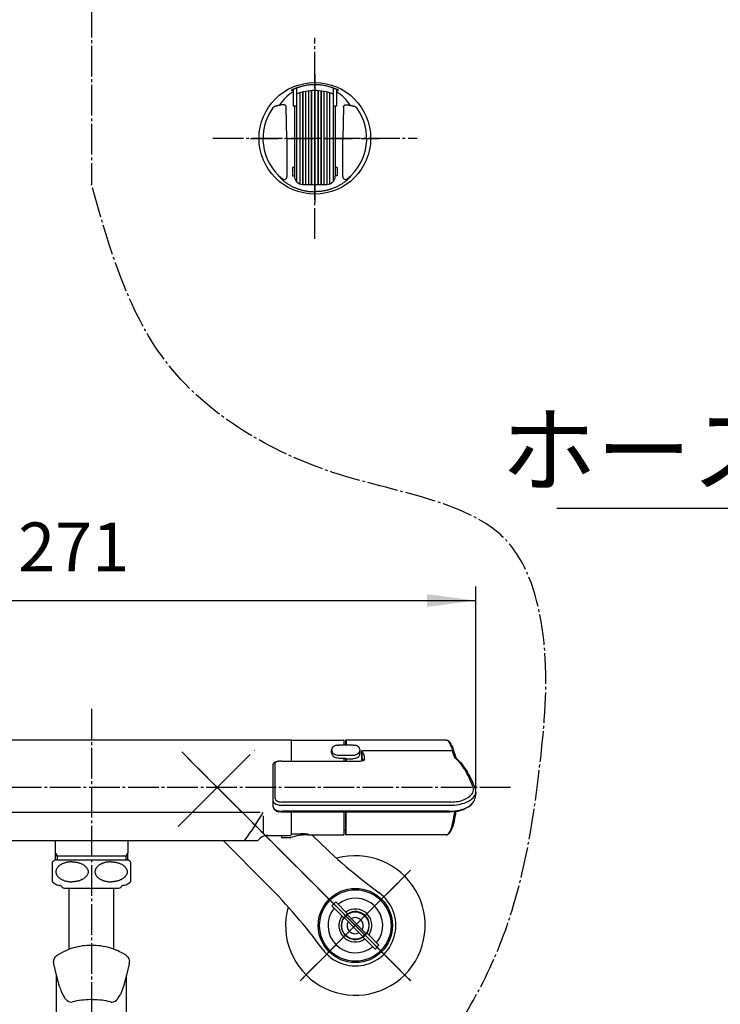
# Model space of a CAD drawing. Units: millimetres. Extents: x 0 to 1050, y 0 to 1496.
# Drawn here: x 279 to 530, y 328 to 681 of the extents above; entities that cross this region are included whole.
import ezdxf

# ---------------------------------------------------------------- set-up
doc = ezdxf.new("R2010")
doc.units = ezdxf.units.MM
doc.linetypes.add('DASH_CENTER', pattern=[14, 11, -1, 1, -1])
doc.linetypes.add('PHANTOM', pattern=[13, 10, -1, 0, -1, 0, -1])
for name, color, linetype in [('1', 7, 'Continuous'), ('12', 7, 'Continuous'), ('123', 7, 'Continuous'), ('13', 7, 'Continuous'), ('17', 7, 'Continuous'), ('18', 7, 'Continuous'), ('71', 7, 'Continuous'), ('91', 7, 'Continuous')]:
    doc.layers.add(name, color=color, linetype=linetype)
doc.styles.add('CONVERTER_11', font='MS Mincho.ttf', dxfattribs={"width": 0.89})
doc.styles.add('CONVERTER_12', font='txt.shx', dxfattribs={"width": 0.9})
doc.dimstyles.new('ME10_DIM_10', dxfattribs={"dimtxt": 17.5, "dimasz": 17.5, "dimexe": 5, "dimexo": 0, "dimgap": 5, "dimtad": 1, "dimdsep": 46, "dimtxsty": 'CONVERTER_12', "dimsah": 1, "dimcen": 0.09, "dimclrd": 2, "dimclre": 2, "dimclrt": 7, "dimadec": 0, "dimazin": 0, "dimtfac": 1, "dimtdec": 4, "dimtix": 1, "dimtmove": 0, "dimatfit": 3, "dimfxl": 1, "dimtolj": 1, "dimtzin": 0, "dimarcsym": 0})
doc.dimstyles.new('ME10_DIM_11', dxfattribs={"dimtxt": 17.5, "dimasz": 17.5, "dimexe": 5, "dimexo": 0, "dimgap": 5, "dimtad": 1, "dimdsep": 46, "dimtxsty": 'CONVERTER_12', "dimsah": 1, "dimcen": 0.09, "dimclrd": 2, "dimclre": 2, "dimclrt": 7, "dimadec": 0, "dimazin": 0, "dimtfac": 1, "dimtdec": 4, "dimtix": 1, "dimtmove": 0, "dimatfit": 3, "dimfxl": 1, "dimtolj": 1, "dimtzin": 0, "dimarcsym": 0})

# ---------------------------------------------------------------- blocks, each defined once
blk = doc.blocks.new('98-206K__2', base_point=(698.63, 486.22))
at = {"layer": '1', "color": 7, "linetype": 'Continuous'}
for p, q in [((803.4, 655.63), (804.5, 657.54)), ((804.5, 657.54), (805.19, 657.57)), ((805.5, 657.27), (805.5, 655.54)), ((377.21, 655.93), (377.21, 649.88)), ((378.4, 656.41), (378.4, 654.21)), ((378.4, 654.21), (378.4, 649.88)), ((379.72, 622.05), (379.72, 654.7)), ((379.75, 622.04), (379.75, 654.71)), ((380.71, 621.88), (380.71, 654.99)), ((380.76, 621.88), (380.76, 655)), ((381.73, 621.88), (381.73, 655.22)), ((381.8, 621.88), (381.8, 655.23)), ((382.79, 621.88), (382.79, 655.39)), ((382.87, 621.88), (382.87, 655.4)), ((383.86, 621.88), (383.86, 655.5)), ((383.95, 621.88), (383.95, 655.5)), ((384.95, 655.53), (384.95, 621.88)), ((385.05, 621.88), (385.05, 655.53)), ((386.05, 655.5), (386.05, 621.88)), ((386.14, 655.5), (386.14, 621.88)), ((387.13, 655.4), (387.13, 621.88)), ((387.21, 655.39), (387.21, 621.88)), ((388.2, 655.23), (388.2, 621.88)), ((388.27, 655.22), (388.27, 621.88)), ((389.24, 655), (389.24, 621.88)), ((389.29, 654.99), (389.29, 621.88)), ((390.25, 654.71), (390.25, 622.04)), ((390.28, 654.7), (390.28, 622.05)), ((391.6, 656.41), (391.6, 654.21)), ((391.6, 654.21), (391.6, 649.88)), ((392.81, 655.92), (392.81, 649.88)), ((377.7, 649.88), (377.21, 649.88)), ((378.4, 649.88), (377.7, 649.88)), ((377.7, 649.88), (377.7, 627.88)), ((378.4, 649.88), (378.4, 622.96)), ((391.6, 649.88), (391.6, 622.96)), ((392.3, 649.88), (391.6, 649.88)), ((392.81, 649.88), (392.3, 649.88)), ((392.3, 649.88), (392.3, 627.88)), ((377.7, 627.88), (377, 627.88)), ((377, 627.88), (377, 624.88)), ((377, 624.88), (377.7, 624.88)), ((377.7, 627.88), (377.7, 624.88)), ((393, 627.88), (392.3, 627.88)), ((392.3, 627.88), (392.3, 624.88)), ((393, 624.88), (392.3, 624.88)), ((393, 627.88), (393, 624.88)), ((380.7, 621.88), (381.73, 621.88)), ((381.73, 621.88), (381.8, 621.88)), ((381.8, 621.88), (382.79, 621.88)), ((382.79, 621.88), (382.87, 621.88)), ((382.87, 621.88), (383.86, 621.88)), ((383.86, 621.88), (383.95, 621.88)), ((383.95, 621.88), (384.95, 621.88)), ((384.95, 621.88), (389.3, 621.88))]:
    blk.add_line(p, q, dxfattribs=at)
for centre, radius, start, end in [((385, 638.38), 19.2, 65.9994, 113.9391), ((805.2, 657.27), 0.3, 0, 92), ((385, 638.38), 17.15, 90.1546, 112.6431), ((385, 638.38), 17.15, 67.3569, 90.1546), ((380.7, 624.88), 3, 180, 270), ((389.3, 624.88), 3, 270, 0)]:
    blk.add_arc(centre, radius, start, end, dxfattribs=at)
blk = doc.blocks.new('85-165K__5', base_point=(798.71, 681.98))
at = {"color": 7, "linetype": 'Continuous'}
blk.add_circle((385, 638.38), 20, dxfattribs=at)
at = {"layer": '1', "color": 7, "linetype": 'Continuous'}
for p, q in [((805.98, 657.6), (828.5, 658.38)), ((828.5, 658.38), (828.5, 618.38)), ((375, 638.38), (374.75, 649.51)), ((395.25, 649.51), (395, 638.38)), ((375, 638.38), (375, 624.66)), ((395, 624.66), (395, 638.38)), ((803.81, 619.24), (828.5, 618.38))]:
    blk.add_line(p, q, dxfattribs=at)
for centre, radius, start, end in [((385, 638.38), 19.21, 90, 111.3341), ((385, 638.38), 19.21, 68.6659, 90), ((806, 657.1), 0.5, 92, 180), ((384.87, 642.45), 14.75, 121.2642, 148.2252), ((385.13, 642.45), 14.75, 31.7748, 58.6502), ((385, 638.38), 18.59, 143.8931, 231.2883), ((385, 638.38), 18.59, 308.7117, 36.1069), ((374, 624.66), 1, 231.2883, 0), ((396, 624.66), 1, 180, 308.7117), ((803.85, 620.24), 1, 236.4205, 268)]:
    blk.add_arc(centre, radius, start, end, dxfattribs=at)
for points, knots in [([(374.75, 649.51), (374.75, 649.56), (374.74, 649.67), (374.71, 649.83), (374.63, 649.98), (374.54, 650.11), (374.43, 650.21), (374.32, 650.29), (374.2, 650.36), (374.05, 650.4), (373.91, 650.42), (373.57, 650.42), (373.04, 650.34), (372.5, 650.24), (372.13, 650.19), (371.9, 650.16), (371.61, 650.09), (371.3, 650), (370.98, 649.91), (370.67, 649.81), (370.38, 649.69), (370.18, 649.55), (370.06, 649.42), (370.01, 649.37), (369.98, 649.34)], [0, 0, 0, 0, 0.158881, 0.316034, 0.490435, 0.666341, 0.795825, 0.924855, 1.07135, 1.217712, 1.365057, 1.512945, 2.236118, 2.960634, 3.154803, 3.348675, 3.683439, 4.018722, 4.345489, 4.673939, 4.983038, 5.287452, 5.401124, 5.515466, 5.515466, 5.515466, 5.515466]), ([(395.25, 649.51), (395.25, 649.56), (395.26, 649.67), (395.29, 649.83), (395.37, 649.98), (395.46, 650.11), (395.57, 650.21), (395.68, 650.29), (395.8, 650.36), (395.95, 650.4), (396.09, 650.42), (396.43, 650.42), (396.96, 650.34), (397.5, 650.24), (397.87, 650.19), (398.1, 650.16), (398.39, 650.09), (398.7, 650), (399.02, 649.91), (399.33, 649.81), (399.62, 649.69), (399.82, 649.55), (399.94, 649.42), (399.99, 649.37), (400.02, 649.34)], [0, 0, 0, 0, 0.158881, 0.316034, 0.490435, 0.666341, 0.795825, 0.924855, 1.07135, 1.217712, 1.365057, 1.512945, 2.236118, 2.960634, 3.154803, 3.348675, 3.683439, 4.018722, 4.345489, 4.673939, 4.983038, 5.287452, 5.401124, 5.515466, 5.515466, 5.515466, 5.515466]), ([(373.37, 623.88), (373.28, 623.95), (373.08, 624.09), (372.85, 624.25), (372.68, 624.36), (372.61, 624.41), (372.57, 624.44), (372.55, 624.45), (372.52, 624.46), (372.5, 624.46), (372.49, 624.46)], [0, 0, 0, 0, 0.368246, 0.733768, 0.843368, 0.954798, 0.980928, 1.00615, 1.034782, 1.064703, 1.064703, 1.064703, 1.064703]), ([(372.49, 624.46), (372.5, 624.44), (372.51, 624.42), (372.56, 624.31), (372.67, 624.17), (372.91, 623.96), (373.18, 623.7), (373.51, 623.39), (373.89, 623.07), (374.32, 622.75), (374.76, 622.43), (375.22, 622.11), (375.7, 621.82), (376.18, 621.54), (376.67, 621.27), (377.16, 621.03), (377.64, 620.81), (378.13, 620.59), (378.65, 620.39), (379.2, 620.19), (379.76, 620.01), (380.33, 619.85), (380.88, 619.72), (381.42, 619.6), (381.97, 619.5), (382.51, 619.41), (383.05, 619.35), (383.64, 619.29), (384.29, 619.27), (384.76, 619.26), (385, 619.25)], [0, 0, 0, 0, 0.044479, 0.088744, 0.338173, 0.593734, 1.028577, 1.458412, 1.979084, 2.501863, 3.063438, 3.624312, 4.180838, 4.737538, 5.295725, 5.853897, 6.369008, 6.884087, 7.460751, 8.037464, 8.639803, 9.242127, 9.796244, 10.350333, 10.903651, 11.457048, 11.993044, 12.52885, 13.239275, 13.950153, 13.950153, 13.950153, 13.950153]), ([(397.51, 624.46), (397.5, 624.44), (397.49, 624.42), (397.44, 624.31), (397.33, 624.17), (397.09, 623.96), (396.82, 623.7), (396.49, 623.39), (396.11, 623.07), (395.68, 622.75), (395.24, 622.43), (394.78, 622.11), (394.3, 621.82), (393.82, 621.54), (393.33, 621.27), (392.84, 621.03), (392.36, 620.81), (391.87, 620.59), (391.35, 620.39), (390.8, 620.19), (390.24, 620.01), (389.67, 619.85), (389.12, 619.72), (388.58, 619.6), (388.03, 619.5), (387.49, 619.41), (386.95, 619.35), (386.36, 619.29), (385.71, 619.27), (385.24, 619.26), (385, 619.25)], [0, 0, 0, 0, 0.044479, 0.088744, 0.338173, 0.593734, 1.028577, 1.458412, 1.979084, 2.501863, 3.063438, 3.624312, 4.180838, 4.737538, 5.295725, 5.853897, 6.369008, 6.884087, 7.460751, 8.037464, 8.639803, 9.242127, 9.796244, 10.350333, 10.903651, 11.457048, 11.993044, 12.52885, 13.239275, 13.950153, 13.950153, 13.950153, 13.950153]), ([(396.63, 623.88), (396.72, 623.95), (396.92, 624.09), (397.15, 624.25), (397.32, 624.36), (397.39, 624.41), (397.43, 624.44), (397.45, 624.45), (397.48, 624.46), (397.5, 624.46), (397.51, 624.46)], [0, 0, 0, 0, 0.368246, 0.733768, 0.843368, 0.954798, 0.980928, 1.00615, 1.034782, 1.064703, 1.064703, 1.064703, 1.064703])]:
    blk.add_open_spline(points, degree=3, knots=knots, dxfattribs=at)
at = {"layer": '12', "color": 7, "linetype": 'Continuous'}
for p, q in [((376.5, 655.56), (376.47, 655.54)), ((376.47, 655.54), (376.49, 655.54)), ((376.58, 655.58), (376.49, 655.54)), ((377.06, 655.87), (376.5, 655.56)), ((376.58, 655.58), (377.06, 655.7)), ((378.01, 656.28), (377.06, 655.87)), ((377.06, 655.7), (377.21, 655.72)), ((392.94, 655.87), (391.99, 656.28)), ((392.79, 655.72), (392.94, 655.7)), ((393.5, 655.56), (392.94, 655.87)), ((392.94, 655.7), (393.42, 655.58)), ((393.51, 655.54), (393.42, 655.58)), ((393.53, 655.54), (393.5, 655.56)), ((393.51, 655.54), (393.53, 655.54)), ((801.48, 655.69), (801.55, 655.72)), ((801.55, 655.72), (805.5, 655.54))]:
    blk.add_line(p, q, dxfattribs=at)
at = {"layer": '17', "color": 7, "linetype": 'Continuous'}
for points in [[(788.22, 649.74), (789.63, 649.77), (791.02, 649.92), (792.39, 650.21), (793.68, 650.67), (794.88, 651.26), (796.03, 651.86), (797.09, 652.52), (798.11, 653.19), (799.04, 653.84), (799.91, 654.49), (800.76, 655.12), (801.48, 655.69)], [(778.6, 650.53), (778.61, 650.53), (778.63, 650.54), (778.64, 650.55), (778.65, 650.56), (778.67, 650.56), (778.68, 650.57), (778.7, 650.57), (778.71, 650.58), (778.73, 650.58), (778.74, 650.58), (778.76, 650.58), (778.77, 650.58)], [(778.77, 650.58), (779.44, 650.53), (780.11, 650.47), (780.76, 650.42), (781.47, 650.36), (782.27, 650.29), (783.06, 650.22), (783.85, 650.16), (784.7, 650.08), (785.57, 650), (786.45, 649.91), (787.32, 649.83), (788.22, 649.74)], [(785.26, 622.95), (785.26, 622.95), (785.27, 622.95), (785.27, 622.95), (785.28, 622.95), (785.28, 622.95), (785.29, 622.95), (785.29, 622.95), (785.3, 622.95), (785.3, 622.95), (785.31, 622.95), (785.31, 622.95), (785.32, 622.95)], [(788.39, 623.79), (788.13, 623.72), (787.87, 623.65), (787.61, 623.58), (787.35, 623.51), (787.09, 623.44), (786.83, 623.37), (786.57, 623.29), (786.32, 623.22), (786.06, 623.15), (785.8, 623.08), (785.55, 623.02), (785.32, 622.95)], [(803.3, 619.41), (803.14, 619.51), (802.63, 619.84), (801.91, 620.3), (801.02, 620.84), (799.92, 621.48), (798.6, 622.17), (797.16, 622.83), (795.58, 623.44), (793.85, 623.91), (792.02, 624.15), (790.16, 624.12), (788.39, 623.79)]]:
    blk.add_lwpolyline(points, dxfattribs=at)
for start, end in [(129.847, 180), (180, 257.3061)]:
    blk.add_arc((788.74, 638.38), 15.82, start, end, dxfattribs=at)
blk = doc.blocks.new('S340-85-C__6', base_point=(365, 617.99))
at = {"layer": '1'}
for name, p in [('85-165K__5', (798.71, 681.98)), ('98-206K__2', (698.63, 486.22))]:
    blk.add_blockref(name, p, dxfattribs=at)
blk = doc.blocks.new('32-1-16K', base_point=(1542.61, 389.8))
at = {"layer": '1', "color": 7, "linetype": 'Continuous'}
for p, q in [((291, 371.87), (291, 379.01)), ((305, 379.59), (291.7, 379.59)), ((318.3, 379.59), (305, 379.59)), ((319, 379.01), (319, 371.87)), ((293.5, 370.59), (293.44, 370.59)), ((295.23, 369.59), (296.8, 369.59)), ((296.8, 369.59), (305, 369.59)), ((305, 369.59), (313.2, 369.59)), ((313.2, 369.59), (314.77, 369.59)), ((316.56, 370.59), (316.5, 370.59))]:
    blk.add_line(p, q, dxfattribs=at)
for centre, radius, start, end in [((294.5, 375.44), 5, 124.0558, 134.427), ((315.5, 375.44), 5, 45.573, 55.9442), ((294.5, 375.44), 5, 225.573, 254.6624), ((293.44, 371.59), 1, 254.6624, 270), ((316.56, 371.59), 1, 270, 285.3376), ((315.5, 375.44), 5, 285.3376, 314.427), ((293.5, 369.59), 1, 30, 90), ((295.23, 370.59), 1, 210, 222.9414), ((295.23, 370.59), 1, 222.9414, 270), ((314.77, 370.59), 1, 270, 317.0586), ((314.77, 370.59), 1, 317.0586, 330), ((316.5, 369.59), 1, 90, 150)]:
    blk.add_arc(centre, radius, start, end, dxfattribs=at)
for points in [[(298, 379.01), (297.83, 379.01), (297.5, 379), (297, 378.97), (296.51, 378.9), (296.02, 378.8), (295.52, 378.67), (295.06, 378.52), (294.65, 378.35), (294.26, 378.17), (293.86, 377.94), (293.51, 377.68), (293.22, 377.45), (293, 377.22), (292.78, 376.96), (292.58, 376.67), (292.43, 376.37), (292.32, 376.07), (292.25, 375.76), (292.23, 375.44), (292.25, 375.13), (292.32, 374.82), (292.43, 374.51), (292.58, 374.21), (292.78, 373.92), (293.01, 373.65), (293.28, 373.38), (293.59, 373.14), (293.93, 372.91), (294.3, 372.7), (294.7, 372.51), (295.13, 372.34), (295.57, 372.2), (296.03, 372.08), (296.51, 371.99), (297, 371.92), (297.5, 371.89), (297.83, 371.88), (298, 371.87)], [(298, 379.01), (298.17, 379.01), (298.5, 379), (299, 378.97), (299.49, 378.9), (299.98, 378.8), (300.48, 378.67), (300.94, 378.52), (301.35, 378.35), (301.74, 378.17), (302.14, 377.94), (302.49, 377.68), (302.78, 377.45), (303, 377.22), (303.22, 376.96), (303.42, 376.67), (303.57, 376.37), (303.68, 376.07), (303.75, 375.76), (303.77, 375.44), (303.75, 375.13), (303.68, 374.82), (303.57, 374.51), (303.42, 374.21), (303.22, 373.92), (302.99, 373.65), (302.72, 373.38), (302.41, 373.14), (302.07, 372.91), (301.7, 372.7), (301.3, 372.51), (300.87, 372.34), (300.43, 372.2), (299.97, 372.08), (299.49, 371.99), (299, 371.92), (298.5, 371.89), (298.17, 371.88), (298, 371.87)], [(312, 379.01), (311.83, 379.01), (311.5, 379), (311, 378.97), (310.51, 378.9), (310.02, 378.8), (309.52, 378.67), (309.06, 378.52), (308.65, 378.35), (308.26, 378.17), (307.86, 377.94), (307.51, 377.68), (307.22, 377.45), (307, 377.22), (306.78, 376.96), (306.58, 376.67), (306.43, 376.37), (306.32, 376.07), (306.25, 375.76), (306.23, 375.44), (306.25, 375.13), (306.32, 374.82), (306.43, 374.51), (306.58, 374.21), (306.78, 373.92), (307.01, 373.65), (307.28, 373.38), (307.59, 373.14), (307.93, 372.91), (308.3, 372.7), (308.7, 372.51), (309.13, 372.34), (309.57, 372.2), (310.03, 372.08), (310.51, 371.99), (311, 371.92), (311.5, 371.89), (311.83, 371.88), (312, 371.87)], [(312, 379.01), (312.17, 379.01), (312.5, 379), (313, 378.97), (313.49, 378.9), (313.98, 378.8), (314.48, 378.67), (314.94, 378.52), (315.35, 378.35), (315.74, 378.17), (316.14, 377.94), (316.49, 377.68), (316.78, 377.45), (317, 377.22), (317.22, 376.96), (317.42, 376.67), (317.57, 376.37), (317.68, 376.07), (317.75, 375.76), (317.77, 375.44), (317.75, 375.13), (317.68, 374.82), (317.57, 374.51), (317.42, 374.21), (317.22, 373.92), (316.99, 373.65), (316.72, 373.38), (316.41, 373.14), (316.07, 372.91), (315.7, 372.7), (315.3, 372.51), (314.87, 372.34), (314.43, 372.2), (313.97, 372.08), (313.49, 371.99), (313, 371.92), (312.5, 371.89), (312.17, 371.88), (312, 371.87)]]:
    blk.add_open_spline(points, degree=3, knots=[0, 0, 0, 0, 0.501271, 1.001984, 1.493602, 1.985705, 2.512426, 3.038783, 3.434645, 3.830703, 4.329133, 4.827211, 5.131965, 5.43675, 5.790244, 6.143722, 6.47193, 6.800021, 7.113894, 7.427712, 7.741529, 8.055404, 8.383501, 8.711702, 9.06515, 9.418674, 9.803675, 10.188715, 10.60671, 11.024754, 11.473393, 11.921987, 12.395777, 12.869758, 13.361824, 13.853478, 14.354204, 14.855463, 14.855463, 14.855463, 14.855463], dxfattribs=at)
blk = doc.blocks.new('60-7-170K', base_point=(2143.07, 634.58))
at = {"color": 7, "linetype": 'Continuous'}
for p, q in [((297, 347.72), (297, 369.59)), ((313, 347.72), (313, 369.59))]:
    blk.add_line(p, q, dxfattribs=at)
blk = doc.blocks.new('84-359K', base_point=(561.82, 325.2))
at = {"layer": '123', "color": 7, "linetype": 'Continuous'}
for p, q in [((292.74, 345.62), (295.13, 346.93)), ((295.13, 346.93), (297, 347.71)), ((313, 347.71), (313.96, 347.34)), ((291.48, 342.41), (291.42, 343.34)), ((291.47, 343.71), (291.61, 344.26)), ((292.5, 338.38), (291.48, 342.41)), ((291.61, 344.26), (292.08, 345.04)), ((292.08, 345.04), (292.74, 345.62)), ((317.27, 345.62), (318.04, 344.88)), ((318.53, 342.41), (317.5, 338.36)), ((318.04, 344.88), (318.4, 344.24)), ((318.4, 344.24), (318.61, 343.33)), ((292.5, 324.78), (292.5, 338.38)), ((293.55, 334.28), (292.5, 338.38)), ((317.5, 338.36), (316.46, 334.28)), ((317.5, 324.78), (317.5, 338.36)), ((295.72, 329.85), (294.19, 332.42)), ((316.46, 334.28), (315.37, 331.52)), ((298.94, 328.98), (298.23, 328.8))]:
    blk.add_line(p, q, dxfattribs=at)
for centre, radius, start, end in [((303.72, 328.52), 20.33, 100.4269, 109.3101), ((303.42, 336.54), 12.45, 90.503, 105.7463), ((305.02, 336.24), 12.85, 82.5246, 97.6299), ((306.42, 335.21), 13.79, 75.1116, 88.8892), ((306.88, 331), 17.8, 69.8927, 80.0178), ((278.99, 273.96), 81.28, 62.8346, 64.5148), ((312.33, 338.25), 8.86, 56.1841, 64.869), ((292.2, 343.42), 0.789, 158.5271, 185.8322), ((297.13, 344.69), 21.52, 353.9126, 356.3595), ((342.36, 350.18), 51.34, 198.0375, 200.2439), ((298.29, 331.87), 3.27, 218.0651, 228.3877), ((297.79, 331.2), 2.43, 226.8308, 280.4518), ((304.88, 301.67), 27.95, 88.8538, 102.2702), ((305.34, 303.6), 26.01, 75.6596, 89.7713), ((312.22, 330.9), 2.14, 258.0156, 273.4725), ((312.12, 331.43), 2.68, 274.915, 323.8628), ((255.73, 369.23), 70.57, 326.0801, 327.6955)]:
    blk.add_arc(centre, radius, start, end, dxfattribs=at)
blk = doc.blocks.new('60-7X3-170-MW2M21', base_point=(291, 310.69))
blk.add_blockref('32-1-16K', (1542.61, 389.8))
at = {"layer": '1'}
for name, p in [('60-7-170K', (2143.07, 634.58)), ('84-359K', (561.82, 325.2))]:
    blk.add_blockref(name, p, dxfattribs=at)
blk = doc.blocks.new('S340-85-C__20', base_point=(14.53, 3025.52))
at = {"layer": '1', "color": 4, "linetype": 'PHANTOM'}
for p, q in [((385, 661.38), (385, 615.38)), ((362, 638.38), (408, 638.38))]:
    blk.add_line(p, q, dxfattribs=at)
blk = doc.blocks.new('84-357K', base_point=(1441.87, 415.45))
at = {"layer": '71', "color": 7, "linetype": 'Continuous'}
for p, q in [((392.74, 420.81), (393.5, 420.89)), ((398.7, 420.89), (393.5, 420.89)), ((398.7, 420.89), (399.46, 420.81)), ((391, 418.14), (391, 419.13)), ((393.5, 417.27), (398.7, 417.27)), ((401.2, 417.85), (401.2, 419.13)), ((393.5, 416.18), (392.74, 416.28)), ((393.5, 416.18), (396, 416.18)), ((396, 416.18), (396, 415.66)), ((396.2, 415.92), (398.7, 415.92)), ((399.47, 416.02), (398.7, 415.92)), ((400.16, 416.3), (399.47, 416.02))]:
    blk.add_line(p, q, dxfattribs=at)
for centre, radius, start, end in [((394.48, 417.59), 3.96, 138.628, 147.6058), ((394.26, 416.68), 4.48, 119.4993, 128.0345), ((395.44, 411.73), 9.47, 106.5454, 110.9113), ((395.18, 407.13), 14.33, 69.7441, 72.6295), ((397.72, 416.46), 4.78, 51.5242, 59.4938), ((399.52, 418.99), 1.68, 4.753, 46.223), ((399.14, 417.56), 8.29, 164.9615, 169.1069), ((392.62, 419.2), 1.63, 182.6088, 232.288), ((393.35, 418.4), 2.36, 186.3163, 201.2285), ((394.13, 419.12), 3.38, 207.9608, 218.9865), ((395.6, 421.64), 6.19, 228.5076, 234.9788), ((393.45, 420.15), 2.89, 230.8827, 270.9927), ((396.99, 427.63), 12.11, 245.951, 249.4621), ((398.77, 420.08), 2.81, 268.6507, 315.122), ((391.47, 427.95), 14.53, 306.6888, 309.4494), ((393.91, 421.74), 8.45, 323.6344, 328.0199), ((399.61, 419.2), 1.59, 316.0889, 357.3955), ((388.4, 420.39), 13.05, 346.168, 348.8095), ((396.2, 415.66), 0.2, 180, 270)]:
    blk.add_arc(centre, radius, start, end, dxfattribs=at)
blk = doc.blocks.new('81-165-M21K', base_point=(1060, 490))
at = {"layer": '13', "color": 7, "linetype": 'Continuous'}
for p, q in [((396, 422.49), (396, 420.89)), ((432.1, 422.69), (396.2, 422.69)), ((396.2, 422.69), (396.2, 420.89)), ((432.1, 422.69), (432.83, 422.41)), ((433.95, 420.95), (434.41, 419.84)), ((396, 416.18), (396, 415.1)), ((396.2, 415.92), (396.2, 415.1)), ((396, 396.85), (396, 388.89)), ((396.2, 388.69), (396.2, 396.85)), ((432.1, 388.69), (396.2, 388.69))]:
    blk.add_line(p, q, dxfattribs=at)
for centre, radius, start, end in [((396.2, 422.49), 0.2, 90, 180), ((432.01, 421.58), 1.12, 35.3329, 85.15), ((432.01, 420.98), 1.64, 30.494, 60.2426), ((428.93, 419.08), 5.07, 20.2318, 38.2539), ((431.83, 420.27), 2.22, 17.9707, 44.1015), ((421.96, 416.14), 12.64, 17.0012, 21.8199), ((434.09, 419.86), 0.0486, 213.7012, 240.8722), ((463.22, 426.05), 29.81, 192.0549, 194.1042), ((421.17, 414.99), 14.11, 14.413, 20.1463), ((375.91, 404.48), 59.67, 350.2391, 352.8053), ((389.23, 403.73), 46.85, 346.4833, 350.6623), ((353.45, 406.88), 82.71, 352.5316, 353.1735), ((424.15, 395.27), 10.92, 328.1048, 346.8136), ((411.53, 398.41), 23.53, 342.1893, 350.0976), ((396.2, 388.89), 0.2, 180, 270), ((430.91, 392.11), 3.62, 289.1571, 313.7991), ((431.97, 389.91), 1.23, 276.3755, 329.8601), ((427.3, 393.19), 6.93, 325.7814, 343.3799)]:
    blk.add_arc(centre, radius, start, end, dxfattribs=at)
at = {"layer": '18', "color": 7, "linetype": 'Continuous'}
for p, q in [((434.34, 418.78), (401.8, 418.78)), ((401.86, 418.69), (401.8, 418.78)), ((401.8, 415.24), (401.8, 418.78)), ((402.8, 416.16), (402.8, 416.93)), ((434.82, 418.52), (435.49, 416.48)), ((370, 413.78), (370, 401.07)), ((370.8, 401.73), (370.8, 414.56)), ((373, 415.1), (396, 415.1)), ((373, 415.08), (400.1, 415.08)), ((396, 415.1), (396.2, 415.1)), ((396.2, 415.1), (400.1, 415.1)), ((400.1, 415.1), (401, 415.14)), ((402, 416.19), (402, 415.37)), ((402, 415.37), (402, 415.29)), ((402.8, 415.64), (402.8, 416.16)), ((435.74, 416.07), (435.78, 416.02)), ((435.78, 416.02), (437.23, 414.65)), ((439.95, 410.75), (441.25, 408.23)), ((441.25, 408.23), (442.49, 405.24)), ((442.64, 403.77), (442.32, 401.66)), ((442.49, 405.24), (442.64, 403.77)), ((370, 401.07), (370, 398.92)), ((372.79, 399.34), (373, 399.34)), ((433.67, 400.46), (373, 400.46)), ((373, 399.34), (433.67, 399.34)), ((372.97, 396.86), (372.1, 396.97)), ((373.46, 396.85), (372.97, 396.86)), ((432.85, 397.18), (373.46, 397.18)), ((396, 396.85), (373.46, 396.85)), ((432.85, 396.85), (396, 396.85)), ((433.35, 396.86), (432.85, 396.85)), ((435.59, 397.05), (433.35, 396.86)), ((440.09, 398.7), (438.5, 397.85))]:
    blk.add_line(p, q, dxfattribs=at)
for centre, radius, start, end in [((375.73, 415.47), 26.28, 1.57, 7.2454), ((335.88, 375.61), 78.8, 32.3255, 33.1455), ((400.97, 416.65), 1.85, 8.4505, 36.052), ((434.43, 418.37), 0.425, 21.3286, 102.0741), ((374, 402.91), 62.39, 13.6655, 14.7394), ((440.16, 418.86), 5.66, 192.3784, 203.5917), ((436.01, 417.07), 1.14, 204.4414, 232.8098), ((371.11, 413.71), 1.11, 107.331, 176.3617), ((372.83, 408.44), 6.65, 95.8136, 107.9229), ((371.1, 414.49), 0.306, 110.1196, 167.2904), ((372.44, 411.14), 3.92, 91.5968, 111.6969), ((375.11, 354.89), 60.24, 92.0088, 92.8166), ((373, 405.6), 9.48, 89.9781, 94.0166), ((400.24, 423.84), 8.76, 269.0936, 283.6001), ((400.7, 420.22), 5.09, 273.3387, 286.9415), ((402.8, 414.83), 0.805, 89.8824, 139.7749), ((401.95, 416.69), 1.41, 284.4975, 303.3371), ((402.63, 415.66), 0.171, 302.399, 353.433), ((429.33, 408.11), 10.04, 37.2009, 53.3386), ((438.91, 418.25), 3.85, 207.3643, 214.4077), ((430.33, 407.79), 9.73, 31.6412, 44.869), ((418.5, 399.77), 23.7, 25.432, 37.4416), ((428.9, 405.33), 12.31, 26.1057, 37.8879), ((398.56, 389.74), 46.02, 20.2317, 26.0446), ((437.54, 406.12), 4.68, 302.7997, 329.6553), ((439.65, 404.89), 2.23, 329.6862, 20.152), ((439.36, 404.4), 3.34, 314.6873, 349.1023), ((371.34, 401.16), 1.35, 183.9918, 236.2897), ((371.21, 398.93), 1.21, 180.2849, 214.4856), ((371, 398.93), 1, 180.5114, 203.3058), ((372.83, 403.27), 3.93, 235.4173, 269.4623), ((371.82, 401.82), 1.02, 184.9601, 235.4057), ((372.92, 403.45), 2.99, 235.8873, 271.6041), ((433.66, 414.38), 13.92, 270.0224, 280.9243), ((433.89, 413.55), 14.21, 269.0941, 291.5239), ((434.54, 410.73), 10.17, 279.9653, 302.9313), ((435.83, 405.58), 7.96, 289.3601, 313), ((436.26, 407.55), 7.76, 291.5124, 314.6268), ((435.62, 404.95), 7.68, 305.6116, 323.2431), ((438.93, 402.29), 3.44, 312.5083, 349.4061), ((371.76, 399.36), 1.87, 206.3151, 243.9882), ((371.81, 399), 1.77, 205.5061, 229.2827), ((374.44, 402.66), 6.27, 232.9108, 240.0021), ((373.02, 401.84), 4.66, 243.5156, 269.8121), ((383.38, 432.31), 37.11, 250.9976, 252.2886), ((373.47, 409.98), 12.8, 267.9054, 269.9845), ((432.85, 426.78), 29.6, 270.0023, 270.9383), ((433.37, 412.36), 15.17, 269.8799, 289.6508), ((428.69, 427.71), 31.44, 282.6886, 288.1893)]:
    blk.add_arc(centre, radius, start, end, dxfattribs=at)
blk = doc.blocks.new('81-159X-M21R2', base_point=(1314.5, 200.5))
at = {"layer": '1'}
for name, p in [('81-165-M21K', (1060, 490)), ('84-357K', (1441.87, 415.45))]:
    blk.add_blockref(name, p, dxfattribs=at)
blk = doc.blocks.new('88-544', base_point=(1423.87, 387.69))
at = {"layer": '91', "color": 7, "linetype": 'Continuous'}
for p, q in [((376.7, 422.69), (395.3, 422.69)), ((395.5, 420.94), (395.5, 422.49)), ((395.5, 420.94), (396.2, 420.94)), ((395.5, 420.89), (395.5, 420.94)), ((395.5, 415.1), (395.5, 416.18)), ((395.5, 390.44), (395.5, 396.85)), ((373, 388.49), (373, 388.19)), ((376.7, 389.04), (379.96, 389.04)), ((381.49, 389.03), (382.5, 389.01)), ((382.5, 389.01), (382.5, 388.69)), ((382.5, 388.69), (395.3, 388.69)), ((395.5, 390.44), (396.2, 390.44)), ((395.5, 388.89), (395.5, 390.44)), ((373, 388.19), (373, 387.89)), ((374.25, 387.69), (373.2, 387.69)), ((376.22, 387.69), (374.25, 387.69))]:
    blk.add_line(p, q, dxfattribs=at)
for centre, radius, start, end in [((376.7, 422.49), 0.2, 90, 180), ((395.3, 422.49), 0.2, 0, 90), ((382.5, 368.69), 20, 90, 108.1038), ((376.7, 389.25), 0.202, 179.3972, 269.3834), ((379.8, 290.83), 98.21, 89.0161, 89.9099), ((395.3, 388.89), 0.2, 270, 0), ((373.2, 387.89), 0.2, 180, 270), ((376.22, 387.89), 0.2, 270, 288.1038)]:
    blk.add_arc(centre, radius, start, end, dxfattribs=at)
blk = doc.blocks.new('34-181-M1K__21', base_point=(338.69, 674.46))
at = {"layer": '1', "color": 7, "linetype": 'Continuous'}
for p, q in [((392.5, 364.63), (396.76, 360.37)), ((395.35, 358.96), (391.08, 363.22)), ((403.69, 353.45), (407.95, 349.19)), ((406.54, 347.78), (402.28, 352.03))]:
    blk.add_line(p, q, dxfattribs=at)
blk.add_circle((399.52, 356.2), 12.8, dxfattribs=at)
for radius, start, end in [(10.97, 129.7918, 140.2536), (9.8, 45.0227, 129.166), (9.8, 140.8794, 309.166), (5, 123.4857, 146.5597), (5.9, 45.0227, 125.2627), (5, 45.0227, 123.4857), (5.9, 324.7827, 45.0227), (9.8, 320.8794, 45.0227), (5.9, 144.7827, 305.2627), (5, 146.5597, 303.4857), (5, 326.5597, 45.0227), (5, 303.4857, 326.5597), (10.97, 309.7918, 320.2536)]:
    blk.add_arc((399.52, 356.2), radius, start, end, dxfattribs=at)
blk = doc.blocks.new('36-186-M11K__22', base_point=(561.45, 606.8))
at = {"layer": '1', "color": 7, "linetype": 'Continuous'}
for p, q in [((395.63, 358.92), (402.23, 352.32)), ((403.29, 353.38), (396.69, 359.98))]:
    blk.add_line(p, q, dxfattribs=at)
blk.add_circle((399.46, 356.15), 4.9, dxfattribs=at)
for radius, start, end in [(4.72, 125.8862, 144.1563), (2.9, 150.0095, 300.033), (2.9, 45.0213, 120.033), (2.9, 330.0095, 45.0213), (4.72, 305.8862, 324.1563)]:
    blk.add_arc((399.46, 356.15), radius, start, end, dxfattribs=at)
blk = doc.blocks.new('36-186XK__23', base_point=(373.17, 327.61))
at = {"layer": '1'}
blk.add_blockref('36-186-M11K__22', (561.45, 606.8), dxfattribs=at)
blk = doc.blocks.new('78-3AK__24', base_point=(131.56, 570.83))
at = {"color": 7, "linetype": 'Continuous'}
blk.add_arc((399.52, 356.2), 25, 164.4856, 105.5597, dxfattribs=at)
at = {"layer": '1', "color": 4, "linetype": 'PHANTOM'}
for p, q in [((419.33, 336.41), (379.71, 376)), ((379.73, 336.4), (419.31, 376.01))]:
    blk.add_line(p, q, dxfattribs=at)
blk = doc.blocks.new('03-86-M1K__25', base_point=(113.16, 535.76))
at = {"layer": '1', "color": 4, "linetype": 'PHANTOM'}
for p, q in [((339.42, 416.29), (412.99, 342.78)), ((340.67, 396.32), (359.4, 415.06)), ((408.92, 365.61), (412.95, 369.64)), ((386.09, 342.76), (408.92, 365.61))]:
    blk.add_line(p, q, dxfattribs=at)
at = {"layer": '1', "color": 7, "linetype": 'Continuous'}
for p, q in [((383.98, 388.69), (384.9, 387.77)), ((367.94, 370.8), (352.1, 386.62))]:
    blk.add_line(p, q, dxfattribs=at)
blk.add_circle((399.52, 356.2), 13.3, dxfattribs=at)
for centre, radius, start, end in [((526.27, 529.25), 200, 225.0227, 233.7789), ((226.57, 229.32), 200, 36.2665, 45.0227), ((399.52, 356.2), 14.5, 216.2665, 53.7789)]:
    blk.add_arc(centre, radius, start, end, dxfattribs=at)
blk = doc.blocks.new('U3-86F-70__26', base_point=(279.25, 259.44))
at = {"layer": '1', "color": 4, "linetype": 'PHANTOM'}
for p, q in [((336.07, 391.72), (363.99, 419.66)), ((362.76, 392.97), (337.3, 418.41)), ((419.33, 336.41), (362.73, 392.96)), ((379.73, 336.4), (419.31, 376.01))]:
    blk.add_line(p, q, dxfattribs=at)
for name, p in [('03-86-M1K__25', (113.16, 535.76)), ('78-3AK__24', (131.56, 570.83))]:
    blk.add_blockref(name, p)
at = {"layer": '1'}
for name, p in [('34-181-M1K__21', (338.69, 674.46)), ('36-186XK__23', (373.17, 327.61))]:
    blk.add_blockref(name, p, dxfattribs=at)
blk = doc.blocks.new('33-154', base_point=(1770.23, 843.47))
at = {"layer": '1', "color": 7, "linetype": 'Continuous'}
for p, q in [((292, 386.69), (292, 382.29)), ((318, 386.69), (318, 382.29)), ((292, 382.29), (292, 379.59)), ((318, 379.59), (318, 382.29)), ((292.63, 381.19), (292, 381.19)), ((292.63, 381.19), (317.36, 381.19)), ((318, 381.19), (317.36, 381.19))]:
    blk.add_line(p, q, dxfattribs=at)
at = {"layer": '1', "color": 2, "linetype": 'Continuous'}
for p, q in [((292, 382.29), (292.63, 381.19)), ((317.36, 381.19), (318, 382.29)), ((292.63, 381.19), (292.63, 379.59)), ((317.36, 379.59), (317.36, 381.19))]:
    blk.add_line(p, q, dxfattribs=at)
blk = doc.blocks.new('01-125E-M1', base_point=(1628.62, 793))
at = {"layer": '1', "color": 7, "linetype": 'Continuous'}
for p, q in [((376.3, 422.69), (233.7, 422.69)), ((376.5, 422.49), (376.5, 414.9)), ((245.06, 396.82), (365.44, 396.82)), ((366.5, 395.46), (366.5, 389.46)), ((376.5, 396.85), (376.5, 388.69)), ((368.16, 388.49), (376.3, 388.49)), ((245.4, 386.69), (364.6, 386.69)), ((364.6, 386.69), (365.33, 387.41))]:
    blk.add_line(p, q, dxfattribs=at)
for centre, radius, start, end in [((376.3, 422.49), 0.2, 0, 90), ((281.86, 445.21), 97.5, 323.1126, 330.2414), ((368.04, 384.54), 3.95, 88.346, 133.346), ((376.3, 388.69), 0.2, 270, 0)]:
    blk.add_arc(centre, radius, start, end, dxfattribs=at)
blk = doc.blocks.new('*D69')
at = {"layer": '1', "color": 2, "linetype": 'Continuous'}
for p, q in [((172.57, 414.38), (172.57, 477.69)), ((442.64, 403.77), (442.64, 477.69)), ((172.57, 472.69), (442.64, 472.69))]:
    blk.add_line(p, q, dxfattribs=at)
at = {"layer": '1', "color": 2}
for points in [[(190.07, 474.99), (190.07, 470.39), (172.57, 472.69)], [(425.14, 470.39), (425.14, 474.99), (442.64, 472.69)]]:
    blk.add_solid(points, dxfattribs=at)
at = {"layer": '1', "color": 7, "insert": (278.74, 477.69), "char_height": 17.5, "attachment_point": 7, "rotation": 0.0001, "line_spacing_factor": 0.60024, "style": 'CONVERTER_12'}
blk.add_mtext('271', dxfattribs=at)
blk = doc.blocks.new('*D70')
at = {"layer": '1', "color": 2, "linetype": 'Continuous'}
for p, q in [((161.59, 405.69), (152.34, 405.69)), ((157.34, 310.69), (157.34, 405.69)), ((294.15, 310.69), (152.34, 310.69))]:
    blk.add_line(p, q, dxfattribs=at)
at = {"layer": '1', "color": 2}
for points in [[(159.64, 388.19), (155.03, 388.19), (157.34, 405.69)], [(155.03, 328.19), (159.64, 328.19), (157.34, 310.69)]]:
    blk.add_solid(points, dxfattribs=at)
at = {"layer": '1', "color": 7, "insert": (152.34, 342.08), "char_height": 17.5, "attachment_point": 7, "rotation": 90, "line_spacing_factor": 0.60024, "style": 'CONVERTER_12'}
blk.add_mtext('95', dxfattribs=at)

msp = doc.modelspace()

# ---------------------------------------------------------------- linework, layer by layer
at = {"layer": '1', "color": 2, "linetype": 'DASH_CENTER'}
for p, q in [((305, 979.532), (305, 621.671)), ((385, 602.383), (385, 674.383)), ((348.4, 638.383), (421.6, 638.383)), ((305, 433.891), (305, 302.563)), ((339.38, 416.343), (419.317, 336.406)), ((455.102, 405.691), (260, 405.691)), ((419.298, 375.984), (379.7, 336.386))]:
    msp.add_line(p, q, dxfattribs=at)
at = {"layer": '1', "color": 2, "linetype": 'Continuous'}
msp.add_line((471.689, 505.849), (680, 505.849), dxfattribs=at)
at = {"layer": '1', "color": 2, "linetype": 'DASH_CENTER'}
msp.add_open_spline([(305, 302.563), (304.377, 294.743), (303.132, 279.104), (319.791, 267.876), (332.022, 263.18), (353.486, 258.805), (390.003, 270.227), (429.307, 305.281), (457.649, 356.004), (465.92, 410.756), (469.655, 457.44), (458.283, 497.292), (423.746, 510.668), (380.258, 519.474), (324.934, 551.878), (311.66, 598.352), (305, 621.671)], degree=3, knots=[0, 0, 0, 0, 21.9604745, 43.9191812, 52.9367996, 61.8021337, 109.0120991, 159.562138, 217.949347, 279.1845298, 323.3170716, 360.5423008, 391.5983888, 426.8753232, 496.8593412, 567.3380128, 567.3380128, 567.3380128, 567.3380128], dxfattribs=at)

# ---------------------------------------------------------------- block references
for name, p in [('01-125E-M1', (1628.624, 793.004)), ('33-154', (1770.232, 843.466))]:
    msp.add_blockref(name, p)
at = {"layer": '1'}
for name, p in [('U3-86F-70__26', (279.25, 259.441)), ('81-159X-M21R2', (1314.5, 200.5)), ('88-544', (1423.87, 387.685)), ('60-7X3-170-MW2M21', (291, 310.691)), ('S340-85-C__20', (14.531, 3025.517)), ('S340-85-C__6', (365, 617.988))]:
    msp.add_blockref(name, p, dxfattribs=at)

# ---------------------------------------------------------------- texts
at = {"layer": '1', "color": 7, "insert": (574.845, 523.349), "char_height": 25, "attachment_point": 5, "line_spacing_factor": 0.545455, "style": 'CONVERTER_11'}
msp.add_mtext('ホース長さ1600', dxfattribs=at)

# ---------------------------------------------------------------- dimensions: what is measured, and where the dimension line sits
at = {"layer": '1'}
dim = msp.add_linear_dim(base=(172.567, 472.691), p1=(442.641, 403.77), p2=(172.567, 414.382), text='271', dimstyle='ME10_DIM_10', dxfattribs=at)
dim.commit()
dim.dimension.update_dxf_attribs({"geometry": '*D69', "text_midpoint": (297.114, 486.441), "text_rotation": 0.00014})
dim = msp.add_linear_dim(base=(157.337, 310.691), p1=(161.592, 405.691), p2=(294.154, 310.691), angle=90, dimstyle='ME10_DIM_11', dxfattribs=at)
dim.commit()
dim.dimension.update_dxf_attribs({"geometry": '*D70', "text_midpoint": (143.587, 355.202), "text_rotation": 90})

doc.saveas('drawing.dxf')
